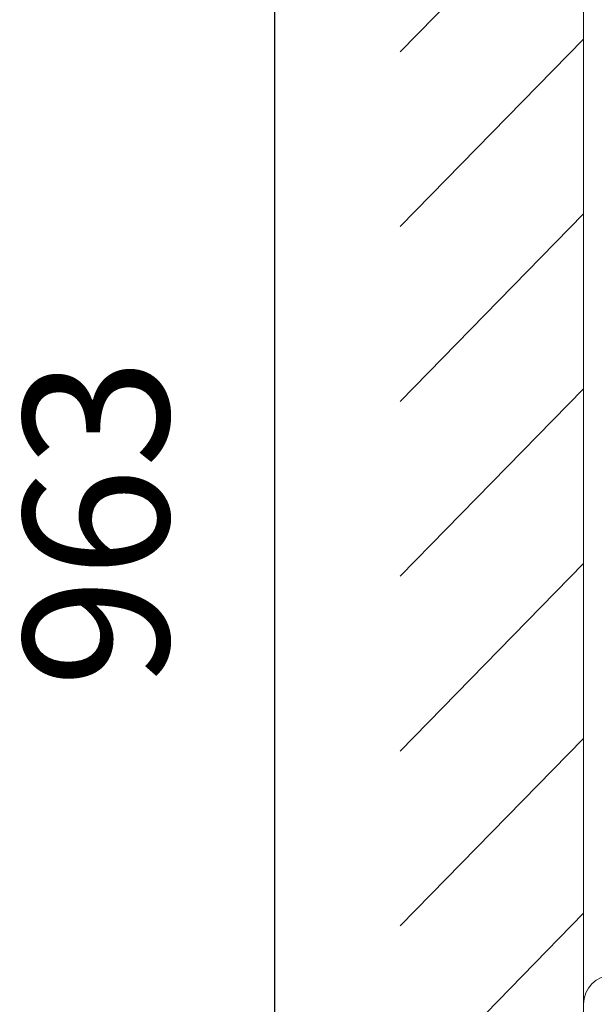
# Model space of a CAD drawing. Units: inches. Extents: x 115 to 26118, y -340 to 43425.
# Drawn here: x 25830 to 25863, y 42852 to 42908 of the extents above; entities that cross this region are included whole.
import ezdxf

# ---------------------------------------------------------------- set-up
doc = ezdxf.new("R2010")
doc.units = ezdxf.units.IN
doc.header["$MEASUREMENT"] = 0
doc.layers.get('0').update_dxf_attribs({"lineweight": 18})
doc.styles.add('标准', font='txt', dxfattribs={"width": 0.667})
doc.dimstyles.new('标准 3', dxfattribs={"dimscale": 10, "dimtxt": 0.83, "dimasz": 0.83, "dimexe": 0.3, "dimexo": 0, "dimgap": 0.5, "dimtad": 1, "dimdec": 0, "dimlfac": 3, "dimdsep": 46, "dimtxsty": '标准', "dimcen": 0, "dimdle": 2, "dimclrd": 256, "dimclre": 256, "dimclrt": 256, "dimazin": 2, "dimtfac": 1, "dimtdec": 0, "dimtmove": 0, "dimatfit": 3, "dimfxl": 1, "dimtolj": 1, "dimarcsym": 0})

# ---------------------------------------------------------------- blocks, each defined once
blk = doc.blocks.new('*X7')
at = {"lineweight": 0}
for points in [[(25843.458, 43029.48), (25846.224, 43029.48), (25844.841, 43037.78)], [(25843.458, 42728.85), (25846.224, 42728.85), (25844.841, 42720.55)]]:
    blk.add_hatch(color=256, dxfattribs=at).paths.add_polyline_path(points, flags=0)
at = {"lineweight": -2}
for p, q in [((25867.07, 43037.78), (25841.841, 43037.78)), ((25844.841, 42728.85), (25844.841, 43029.48)), ((25862.514, 42720.55), (25841.841, 42720.55))]:
    blk.add_line(p, q, dxfattribs=at)
at = {"lineweight": 9, "insert": (25835.691, 42879.165), "char_height": 8.3, "width": 21.95986, "attachment_point": 5, "rotation": 90, "style": '标准'}
blk.add_mtext('963', dxfattribs=at)

msp = doc.modelspace()

# ---------------------------------------------------------------- linework, layer by layer
at = {"lineweight": 20}
for p, q in [((25862.514, 43073.436), (25862.514, 42720.55)), ((25862.514, 42916.821), (25852.022, 42906.1)), ((25862.514, 42906.821), (25852.022, 42896.1)), ((25862.514, 42896.821), (25852.022, 42886.1)), ((25862.514, 42886.821), (25852.022, 42876.1)), ((25862.514, 42876.821), (25852.022, 42866.1)), ((25862.514, 42866.821), (25852.022, 42856.1)), ((25862.514, 42856.821), (25852.022, 42846.1))]:
    msp.add_line(p, q, dxfattribs=at)
msp.add_arc((25864.174, 42851.617), 1.667, 90.0026, 180, dxfattribs=at)

# ---------------------------------------------------------------- dimensions: what is measured, and where the dimension line sits
at = {"lineweight": 9}
dim = msp.add_linear_dim(base=(25844.841, 43037.78), p1=(25862.514, 42720.55), p2=(25867.07, 43037.78), angle=90, text='963', dimstyle='标准 3', override={"dimsah": 1, "dimtzin": 0}, dxfattribs=at)
dim.commit()
dim.dimension.update_dxf_attribs({"geometry": '*X7', "text_midpoint": (25835.691, 42879.165)})

doc.saveas('drawing.dxf')
